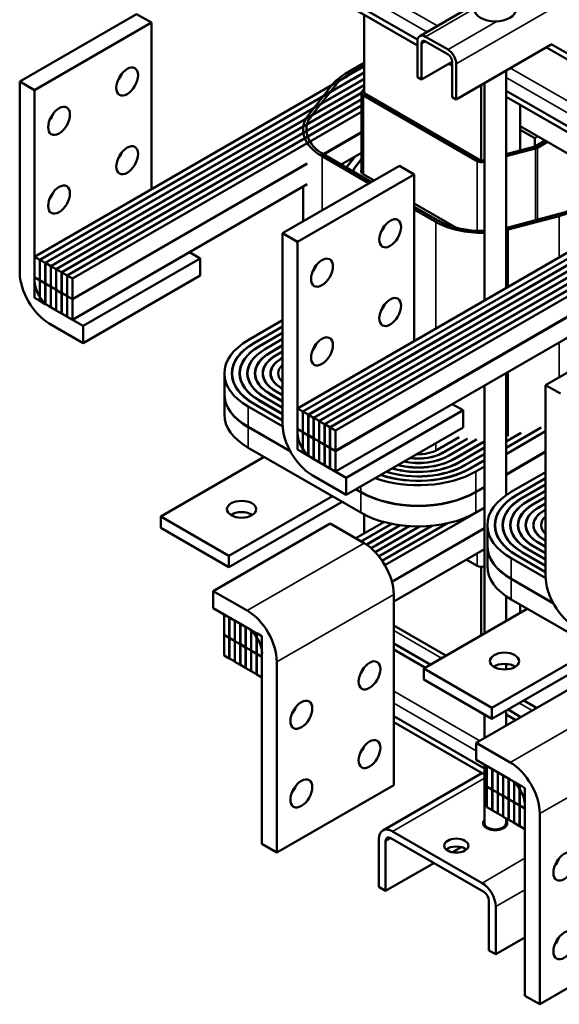
# Model space of a CAD drawing. Units: inches. Extents: x 2 to 86, y 1 to 67.
# Drawn here: x 58.4 to 68.2, y 34.4 to 52.2 of the extents above; entities that cross this region are included whole.
import ezdxf

# ---------------------------------------------------------------- set-up
doc = ezdxf.new("R2010")
doc.units = ezdxf.units.IN
doc.header["$LTSCALE"] = 4
doc.header["$MEASUREMENT"] = 0
doc.layers.add('Visible (ANSI)', color=7, linetype='Continuous', lineweight=50)
doc.layers.add('Visible Narrow (ANSI)', color=7, linetype='Continuous', lineweight=35)

msp = doc.modelspace()

# ---------------------------------------------------------------- linework, layer by layer
at = {"layer": 'Visible (ANSI)'}
for p, q in [((65.5883, 51.88), (64.3075, 52.6195)), ((65.5854, 51.7723), (64.3075, 52.5101)), ((65.6289, 51.9443), (66.6252, 52.5196)), ((60.4885, 52.3443), (58.3671, 51.1196)), ((60.7572, 52.1892), (60.4885, 52.3443)), ((64.6215, 50.9073), (64.6215, 52.3288)), ((60.7572, 52.1892), (58.6358, 50.9644)), ((60.7572, 49.1641), (60.7572, 52.1892)), ((65.5854, 51.8482), (65.5854, 51.2014)), ((66.1415, 51.6986), (65.7339, 51.9339)), ((65.7339, 51.8482), (66.1415, 51.6129)), ((65.6597, 51.1585), (65.6597, 51.8053)), ((66.29, 50.7946), (68.0153, 51.7907)), ((71.3738, 49.7498), (67.9271, 51.7398)), ((68.0153, 51.7982), (71.4272, 49.8284)), ((64.6215, 51.4564), (64.2756, 51.2567)), ((64.318, 51.2322), (64.6215, 51.4074)), ((64.6215, 51.3952), (64.3322, 51.2281)), ((65.6597, 51.1585), (66.2157, 51.4795)), ((66.2157, 51.4084), (66.1541, 51.444)), ((66.2157, 51.4843), (66.2157, 50.8375)), ((66.29, 50.7946), (66.29, 51.4414)), ((67.1944, 51.3167), (67.1944, 47.3692)), ((58.6358, 47.9393), (64.3237, 51.2232)), ((64.6215, 51.2849), (58.7313, 47.8842)), ((58.7349, 47.8822), (64.4227, 51.1661)), ((64.6215, 51.1706), (58.8303, 47.827)), ((64.6215, 51.2808), (64.4312, 51.171)), ((64.6215, 51.1665), (64.5302, 51.1138)), ((65.5854, 51.2014), (65.6597, 51.1585)), ((58.3671, 47.6576), (58.3671, 51.1196)), ((58.3671, 51.1196), (58.6358, 50.9644)), ((58.6358, 50.9644), (58.6358, 47.5025)), ((58.8339, 47.825), (64.5217, 51.1089)), ((64.6215, 51.0562), (58.9293, 47.7699)), ((58.9329, 47.7678), (64.6207, 51.0517)), ((64.0368, 51.0577), (63.6165, 50.524)), ((63.6712, 50.5096), (64.0914, 51.0434)), ((64.6215, 50.991), (64.584, 50.9435)), ((66.7428, 49.6826), (66.7428, 51.056)), ((66.8024, 51.0697), (66.7844, 51.08)), ((66.8024, 51.0904), (66.8024, 47.1429)), ((70.3613, 49.1244), (67.1944, 50.9528)), ((64.5733, 50.9141), (59.0283, 47.7127)), ((64.5733, 50.91), (59.0319, 47.7107)), ((64.5733, 50.7997), (59.1274, 47.6555)), ((64.5733, 50.7957), (59.1309, 47.6535)), ((64.5733, 49.4632), (64.5733, 50.9148)), ((64.6084, 50.8658), (66.671, 49.675)), ((66.7428, 49.6826), (64.6215, 50.9073)), ((66.2157, 50.8375), (66.29, 50.7946)), ((70.3584, 49.0166), (67.1944, 50.8434)), ((64.5733, 50.6854), (59.2264, 47.5983)), ((64.5733, 50.6813), (59.23, 47.5963)), ((67.4499, 49.8681), (67.4499, 50.6958)), ((64.5733, 50.5708), (59.3256, 47.5411)), ((69.3944, 49.1894), (67.4499, 50.3121)), ((67.4499, 50.2451), (67.7151, 50.092)), ((63.8796, 49.7988), (64.5733, 50.1993)), ((64.5733, 50.1952), (63.8831, 49.7967)), ((67.7151, 50.092), (67.773, 50.1255)), ((67.7151, 49.9377), (67.7151, 50.092)), ((67.7151, 49.9377), (67.1944, 49.8011)), ((67.1944, 49.763), (67.73, 49.9036)), ((67.9067, 50.0483), (67.7151, 49.9377)), ((67.7652, 49.9177), (67.9491, 50.0239)), ((63.8554, 49.7636), (64.7099, 49.2702)), ((64.7523, 49.2947), (63.8978, 49.7881)), ((64.5733, 49.8237), (64.2047, 49.6109)), ((64.4463, 49.7504), (64.32, 49.59)), ((64.3246, 49.5888), (64.4564, 49.7562)), ((64.5733, 49.7164), (64.4475, 49.5566)), ((64.452, 49.5554), (64.5733, 49.7094)), ((59.3256, 47.1696), (63.588, 49.6305)), ((63.588, 49.6264), (59.3256, 47.1655)), ((65.2614, 49.5886), (63.1401, 48.3639)), ((65.5301, 49.4335), (65.2614, 49.5886)), ((66.8024, 49.6982), (66.7428, 49.6826)), ((65.5301, 49.4335), (63.4088, 48.2088)), ((64.4283, 49.4921), (64.4283, 49.4818)), ((64.6014, 49.439), (64.8018, 49.3233)), ((65.5301, 46.4084), (65.5301, 49.4335)), ((63.588, 49.2549), (59.3256, 46.794)), ((63.5112, 49.2105), (63.5112, 48.5781)), ((65.5301, 48.9028), (66.2848, 48.4671)), ((65.9603, 48.5973), (65.5301, 48.8456)), ((65.5301, 48.7966), (65.9179, 48.5728)), ((68.1346, 48.709), (67.2101, 48.4664)), ((67.235, 48.4349), (68.1595, 48.6775)), ((63.4088, 45.1836), (69.0967, 48.4675)), ((69.3944, 48.5292), (63.5043, 45.1285)), ((63.1401, 44.9019), (63.1401, 48.3639)), ((63.1401, 48.3639), (63.4088, 48.2088)), ((63.5078, 45.1265), (69.1957, 48.4104)), ((69.3944, 48.4149), (63.6033, 45.0714)), ((63.6068, 45.0693), (69.2947, 48.3532)), ((69.3944, 48.3006), (63.7023, 45.0142)), ((63.7058, 45.0122), (69.3937, 48.2961)), ((63.4088, 48.2088), (63.4088, 44.7468)), ((69.3463, 48.1584), (63.8013, 44.957)), ((69.3463, 48.1543), (63.8048, 44.955)), ((58.6358, 47.9393), (58.6358, 47.5678)), ((58.7313, 47.8842), (58.6358, 47.9393)), ((61.6411, 47.9067), (61.4469, 48.0187)), ((69.3463, 48.0441), (63.9003, 44.8999)), ((69.3463, 48.04), (63.9039, 44.8978)), ((69.3463, 47.9297), (63.9994, 44.8427)), ((69.3463, 47.9256), (64.0029, 44.8406)), ((58.7313, 47.5127), (58.7313, 47.8842)), ((58.7349, 47.8822), (58.7349, 47.5106)), ((58.8303, 47.827), (58.7349, 47.8822)), ((58.8303, 47.4555), (58.8303, 47.827)), ((58.8339, 47.825), (58.8339, 47.4535)), ((58.9293, 47.7699), (58.8339, 47.825)), ((58.9293, 47.3984), (58.9293, 47.7699)), ((58.9329, 47.7678), (58.9329, 47.3963)), ((59.0283, 47.7127), (58.9329, 47.7678)), ((61.6411, 47.9067), (59.5197, 46.6819)), ((61.6411, 47.5964), (61.6411, 47.9067)), ((69.3463, 47.8151), (64.0986, 44.7854)), ((58.6358, 47.5678), (58.7313, 47.5127)), ((58.6394, 47.5658), (58.6358, 47.5637)), ((58.7313, 47.5086), (58.6358, 47.5637)), ((58.6358, 47.5637), (58.6358, 47.1922)), ((59.0283, 47.3412), (59.0283, 47.7127)), ((59.1274, 47.6555), (59.0319, 47.7107)), ((59.0319, 47.7107), (59.0319, 47.3392)), ((59.1274, 47.284), (59.1274, 47.6555)), ((59.2264, 47.5983), (59.1309, 47.6535)), ((59.1309, 47.6535), (59.1309, 47.282)), ((59.2264, 47.2268), (59.2264, 47.5983)), ((59.3256, 47.5411), (59.23, 47.5963)), ((59.23, 47.5963), (59.23, 47.2248)), ((61.6411, 47.5964), (59.5197, 46.3716)), ((58.7349, 47.5147), (58.7313, 47.5127)), ((58.7349, 47.5106), (58.7313, 47.5086)), ((58.7313, 47.1371), (58.7313, 47.5086)), ((58.7349, 47.5106), (58.8303, 47.4555)), ((58.7384, 47.5086), (58.7349, 47.5066)), ((58.8303, 47.4514), (58.7349, 47.5066)), ((58.7349, 47.5066), (58.7349, 47.1351)), ((58.8339, 47.4576), (58.8303, 47.4555)), ((58.8339, 47.4535), (58.8303, 47.4514)), ((58.8303, 47.0799), (58.8303, 47.4514)), ((58.8339, 47.4535), (58.9293, 47.3984)), ((58.8374, 47.4514), (58.8339, 47.4494)), ((58.9293, 47.3943), (58.8339, 47.4494)), ((58.8339, 47.4494), (58.8339, 47.0779)), ((58.9329, 47.4004), (58.9293, 47.3984)), ((58.9329, 47.3963), (58.9293, 47.3943)), ((58.9293, 47.0228), (58.9293, 47.3943)), ((58.9329, 47.3963), (59.0283, 47.3412)), ((58.9364, 47.3943), (58.9329, 47.3922)), ((59.0283, 47.3371), (58.9329, 47.3922)), ((58.9329, 47.3922), (58.9329, 47.0207)), ((59.3256, 47.1696), (59.3256, 47.5411)), ((59.0319, 47.3432), (59.0283, 47.3412)), ((59.0319, 47.3392), (59.0283, 47.3371)), ((59.0283, 46.9656), (59.0283, 47.3371)), ((59.0319, 47.3392), (59.1274, 47.284)), ((59.0319, 47.3351), (59.0354, 47.3371)), ((59.0319, 47.3351), (59.0319, 46.9636)), ((59.1274, 47.2799), (59.0319, 47.3351)), ((59.1274, 47.284), (59.1309, 47.2861)), ((59.1309, 47.282), (59.1274, 47.2799)), ((59.1274, 46.9084), (59.1274, 47.2799)), ((59.1309, 47.282), (59.2264, 47.2268)), ((59.1309, 47.2779), (59.1344, 47.2799)), ((59.1309, 47.2779), (59.1309, 46.9064)), ((59.2264, 47.2228), (59.1309, 47.2779)), ((59.2264, 47.2268), (59.23, 47.2289)), ((59.23, 47.2248), (59.2264, 47.2228)), ((59.2264, 46.8512), (59.2264, 47.2228)), ((59.23, 47.2248), (59.3256, 47.1696)), ((59.23, 47.2207), (59.2335, 47.2227)), ((59.23, 47.2207), (59.23, 46.8492)), ((59.3256, 47.1655), (59.23, 47.2207)), ((58.6358, 47.1922), (58.7313, 47.1371)), ((58.7349, 47.1351), (58.8303, 47.0799)), ((58.8339, 47.0779), (58.9293, 47.0228)), ((58.9046, 47.0371), (59.5197, 46.6819)), ((58.9293, 47.0228), (58.9329, 47.0248)), ((58.9329, 47.0207), (59.0283, 46.9656)), ((59.3256, 46.794), (59.3256, 47.1655)), ((59.0283, 46.9656), (59.0319, 46.9677)), ((59.0319, 46.9636), (59.1274, 46.9084)), ((59.1309, 46.9105), (59.1274, 46.9084)), ((59.1309, 46.9064), (59.2264, 46.8512)), ((59.23, 46.8533), (59.2264, 46.8512)), ((59.23, 46.8492), (59.3256, 46.794)), ((64.0986, 44.4139), (68.361, 46.8748)), ((68.361, 46.8707), (64.0986, 44.4098)), ((59.5197, 46.3716), (58.9046, 46.7268)), ((59.5197, 46.6819), (59.5197, 46.3716)), ((62.5149, 46.4231), (63.1401, 46.784)), ((62.6104, 46.3679), (63.1401, 46.6738)), ((62.6139, 46.3659), (63.1401, 46.6697)), ((70.0344, 46.833), (67.9131, 45.6082)), ((63.1401, 46.5595), (62.7094, 46.3108)), ((62.7129, 46.3087), (63.1401, 46.5554)), ((68.361, 46.4992), (64.0986, 44.0383)), ((63.1401, 46.4452), (62.8084, 46.2536)), ((62.8119, 46.2516), (63.1401, 46.4411)), ((63.1401, 46.3309), (62.9074, 46.1965)), ((62.9109, 46.1944), (63.1401, 46.3268)), ((63.1401, 46.2166), (63.0063, 46.1393)), ((63.0099, 46.1373), (63.1401, 46.2125)), ((63.1401, 46.1022), (63.1053, 46.0822)), ((63.1089, 46.0801), (63.1401, 46.0982)), ((62.0829, 45.8209), (62.0829, 45.4494)), ((62.2229, 45.8209), (62.2229, 45.7541)), ((62.3629, 45.8209), (62.3629, 45.7577)), ((62.5029, 45.8209), (62.5029, 45.7615)), ((62.6429, 45.8209), (62.6429, 45.7656)), ((62.7829, 45.8209), (62.7829, 45.77)), ((62.9229, 45.8209), (62.9229, 45.7748)), ((67.1944, 45.8256), (67.1944, 43.608)), ((66.8024, 45.5993), (66.8024, 41.1009)), ((67.9131, 42.1463), (67.9131, 45.6082)), ((67.9131, 45.6082), (68.1818, 45.4531)), ((62.0829, 45.4453), (62.0829, 45.0738)), ((62.9074, 45.4453), (63.1401, 45.3109)), ((63.1401, 45.315), (62.9109, 45.4473)), ((63.0063, 45.5025), (63.1401, 45.4252)), ((63.1401, 45.4293), (63.0099, 45.5045)), ((63.1053, 45.5596), (63.1401, 45.5395)), ((63.1401, 45.5436), (63.1089, 45.5616)), ((62.6104, 45.2738), (63.1401, 44.968)), ((63.1401, 44.9721), (62.6139, 45.2759)), ((62.7094, 45.331), (63.1401, 45.0823)), ((63.1401, 45.0864), (62.7129, 45.333)), ((62.8084, 45.3881), (63.1401, 45.1966)), ((63.1401, 45.2007), (62.8119, 45.3902)), ((66.414, 45.151), (66.2199, 45.263)), ((63.1415, 44.857), (62.5149, 45.2187)), ((63.4088, 45.1836), (63.4088, 44.8121)), ((63.5043, 45.1285), (63.4088, 45.1836)), ((63.5043, 44.757), (63.5043, 45.1285)), ((63.5078, 45.1265), (63.5078, 44.755)), ((63.6033, 45.0714), (63.5078, 45.1265)), ((63.6033, 44.6999), (63.6033, 45.0714)), ((63.6068, 45.0693), (63.6068, 44.6978)), ((63.7023, 45.0142), (63.6068, 45.0693)), ((66.414, 45.151), (64.2927, 43.9262)), ((66.414, 44.8407), (66.414, 45.151)), ((63.7023, 44.6427), (63.7023, 45.0142)), ((63.7058, 45.0122), (63.7058, 44.6406)), ((63.8013, 44.957), (63.7058, 45.0122)), ((63.8013, 44.5855), (63.8013, 44.957)), ((63.9003, 44.8999), (63.8048, 44.955)), ((63.8048, 44.955), (63.8048, 44.5835)), ((63.9003, 44.5284), (63.9003, 44.8999)), ((63.9994, 44.8427), (63.9039, 44.8978)), ((63.9039, 44.8978), (63.9039, 44.5263)), ((62.5149, 44.8472), (63.2785, 44.4063)), ((63.2817, 44.4004), (62.5149, 44.8431)), ((63.4088, 44.8121), (63.5043, 44.757)), ((63.4124, 44.8101), (63.4088, 44.808)), ((63.5043, 44.7529), (63.4088, 44.808)), ((63.4088, 44.808), (63.4088, 44.4365)), ((63.5078, 44.7591), (63.5043, 44.757)), ((63.5078, 44.755), (63.5043, 44.7529)), ((63.5043, 44.3814), (63.5043, 44.7529)), ((63.5078, 44.755), (63.6033, 44.6999)), ((63.5114, 44.7529), (63.5078, 44.7509)), ((63.6033, 44.6958), (63.5078, 44.7509)), ((63.5078, 44.7509), (63.5078, 44.3794)), ((63.6068, 44.7019), (63.6033, 44.6999)), ((63.6068, 44.6978), (63.6033, 44.6958)), ((63.6033, 44.3243), (63.6033, 44.6958)), ((63.6068, 44.6978), (63.7023, 44.6427)), ((63.6104, 44.6958), (63.6068, 44.6937)), ((63.7023, 44.6386), (63.6068, 44.6937)), ((63.6068, 44.6937), (63.6068, 44.3222)), ((63.9994, 44.4712), (63.9994, 44.8427)), ((64.0986, 44.7854), (64.0029, 44.8406)), ((64.0029, 44.8406), (64.0029, 44.4691)), ((64.0986, 44.4139), (64.0986, 44.7854)), ((66.414, 44.8407), (64.2927, 43.616)), ((67.1944, 44.4666), (67.8349, 44.8364)), ((67.8219, 44.833), (67.1944, 44.4707)), ((67.9131, 44.7714), (67.1944, 44.3564)), ((67.1944, 44.5809), (67.4719, 44.7412)), ((67.4589, 44.7378), (67.1944, 44.585)), ((63.7058, 44.6447), (63.7023, 44.6427)), ((63.7058, 44.6406), (63.7023, 44.6386)), ((63.7023, 44.2671), (63.7023, 44.6386)), ((63.7058, 44.6406), (63.8013, 44.5855)), ((63.7094, 44.6386), (63.7058, 44.6366)), ((63.8013, 44.5814), (63.7058, 44.6366)), ((63.7058, 44.6366), (63.7058, 44.2651)), ((63.8048, 44.5876), (63.8013, 44.5855)), ((63.8048, 44.5835), (63.8013, 44.5814)), ((63.8013, 44.2099), (63.8013, 44.5814)), ((63.8048, 44.5835), (63.9003, 44.5284)), ((63.8048, 44.5794), (63.8084, 44.5814)), ((63.8048, 44.5794), (63.8048, 44.2079)), ((63.9003, 44.5243), (63.8048, 44.5794)), ((63.9003, 44.5284), (63.9039, 44.5304)), ((63.9039, 44.5263), (63.9003, 44.5243)), ((63.9003, 44.1528), (63.9003, 44.5243)), ((63.9039, 44.5263), (63.9994, 44.4712)), ((63.9039, 44.5222), (63.9074, 44.5243)), ((63.9039, 44.5222), (63.9039, 44.1507)), ((63.9994, 44.4671), (63.9039, 44.5222)), ((65.955, 44.4369), (66.3417, 44.6602)), ((66.4889, 44.635), (66.0504, 44.3818)), ((66.054, 44.3798), (66.4947, 44.6342)), ((66.6611, 44.6201), (66.1494, 44.3247)), ((66.153, 44.3226), (66.6677, 44.6198)), ((66.8024, 44.5873), (66.2484, 44.2675)), ((66.252, 44.2655), (66.8024, 44.5832)), ((62.5149, 44.4716), (64.5584, 43.2918)), ((63.4088, 44.4365), (63.5043, 44.3814)), ((63.5078, 44.3794), (63.6033, 44.3243)), ((63.9994, 44.4712), (64.0029, 44.4732)), ((64.0029, 44.4691), (63.9994, 44.4671)), ((63.9994, 44.0956), (63.9994, 44.4671)), ((64.0029, 44.4691), (64.0986, 44.4139)), ((64.0029, 44.465), (64.0065, 44.4671)), ((64.0029, 44.465), (64.0029, 44.0935)), ((64.0986, 44.4098), (64.0029, 44.465)), ((64.0986, 44.0383), (64.0986, 44.4098)), ((66.8024, 44.473), (66.3474, 44.2103)), ((66.351, 44.2083), (66.8024, 44.4689)), ((66.8024, 44.3587), (66.4464, 44.1532)), ((66.45, 44.1512), (66.8024, 44.3546)), ((67.1944, 43.9849), (67.9131, 44.3999)), ((67.9131, 44.3958), (67.1944, 43.9808)), ((60.9274, 43.2204), (62.8048, 44.3043)), ((63.6068, 44.3222), (63.7023, 44.2671)), ((63.6775, 44.2814), (64.2927, 43.9262)), ((63.7023, 44.2671), (63.7058, 44.2691)), ((63.7058, 44.2651), (63.8013, 44.2099)), ((63.8013, 44.2099), (63.8048, 44.212)), ((63.8048, 44.2079), (63.9003, 44.1528)), ((66.8024, 44.2444), (66.5454, 44.096)), ((66.549, 44.094), (66.8024, 44.2403)), ((63.9039, 44.1548), (63.9003, 44.1528)), ((63.9039, 44.1507), (63.9994, 44.0956)), ((64.0029, 44.0976), (63.9994, 44.0956)), ((64.0029, 44.0935), (64.0986, 44.0383)), ((66.8024, 44.1301), (66.6444, 44.0389)), ((67.2879, 43.6674), (67.9131, 44.0283)), ((64.2927, 43.616), (63.6775, 43.9711)), ((64.2927, 43.9262), (64.2927, 43.616)), ((67.3833, 43.6123), (67.9131, 43.9181)), ((67.3869, 43.6102), (67.9131, 43.914)), ((67.9131, 43.8038), (67.4823, 43.5551)), ((64.5584, 43.6633), (64.4666, 43.7163)), ((64.4701, 43.7184), (64.5584, 43.6674)), ((66.6444, 43.6674), (66.8024, 43.7586)), ((66.8024, 43.7545), (66.6444, 43.6633)), ((67.4859, 43.5531), (67.9131, 43.7997)), ((67.9131, 43.6895), (67.5813, 43.498)), ((67.5849, 43.4959), (67.9131, 43.6854)), ((62.1648, 42.5059), (64.0422, 43.5898)), ((64.219, 43.4878), (62.1648, 42.3018)), ((67.1944, 43.6093), (67.2056, 43.6158)), ((67.9131, 43.5752), (67.6803, 43.4408)), ((67.6839, 43.4388), (67.9131, 43.5711)), ((67.9131, 43.4609), (67.7793, 43.3836)), ((67.7829, 43.3816), (67.9131, 43.4568)), ((66.8024, 43.3789), (64.9979, 42.3371)), ((66.6444, 43.2918), (66.8024, 43.383)), ((67.9131, 43.3466), (67.8783, 43.3265)), ((67.8818, 43.3244), (67.9131, 43.3425)), ((60.9274, 43.2204), (62.1648, 42.5059)), ((60.9274, 43.0162), (60.9274, 43.2204)), ((64.0027, 43.0934), (61.8814, 41.8687)), ((64.6179, 42.7383), (64.0027, 43.0934)), ((64.9785, 43.122), (64.4658, 42.8261)), ((65.1142, 43.0902), (64.5613, 42.7709)), ((65.1195, 43.0891), (64.5649, 42.7689)), ((64.6215, 42.9159), (64.6215, 43.2575)), ((66.113, 43.0952), (64.9452, 42.421)), ((66.1243, 43.0977), (64.9472, 42.418)), ((60.9274, 43.0162), (62.1648, 42.3018)), ((65.2677, 43.0644), (64.6588, 42.7129)), ((65.2735, 43.0637), (64.6621, 42.7107)), ((65.4367, 43.0477), (64.7443, 42.6479)), ((65.4431, 43.0473), (64.7471, 42.6455)), ((65.6257, 43.0425), (64.8192, 42.5769)), ((65.6329, 43.0426), (64.8217, 42.5742)), ((65.8435, 43.0539), (64.8858, 42.501)), ((65.852, 43.0547), (64.888, 42.4982)), ((66.8024, 43.0074), (65.1231, 42.0379)), ((66.8024, 43.0033), (65.124, 42.0343)), ((66.8559, 43.0652), (66.8559, 42.6937)), ((66.9959, 43.0652), (66.9959, 42.9984)), ((67.1359, 43.0652), (67.1359, 43.002)), ((67.2759, 43.0652), (67.2759, 43.0058)), ((67.4159, 43.0652), (67.4159, 43.0099)), ((67.5559, 43.0652), (67.5559, 43.0143)), ((67.6959, 43.0652), (67.6959, 43.0191)), ((67.7793, 42.7468), (67.9131, 42.6695)), ((67.9131, 42.6736), (67.7829, 42.7488)), ((67.8783, 42.8039), (67.9131, 42.7839)), ((67.9131, 42.7879), (67.8818, 42.806)), ((66.8024, 42.6318), (65.1553, 41.6809)), ((66.8559, 42.6896), (66.8559, 42.3181)), ((67.4823, 42.5753), (67.9131, 42.3266)), ((67.9131, 42.3307), (67.4859, 42.5774)), ((67.5813, 42.6325), (67.9131, 42.4409)), ((67.9131, 42.445), (67.5849, 42.6345)), ((67.6803, 42.6896), (67.9131, 42.5552)), ((67.9131, 42.5593), (67.6839, 42.6917)), ((62.1648, 42.3018), (62.1648, 42.5059)), ((66.671, 42.3266), (66.4723, 42.4413)), ((67.9145, 42.1013), (67.2879, 42.463)), ((67.3833, 42.5182), (67.9131, 42.2123)), ((67.9131, 42.2164), (67.3869, 42.5202)), ((66.7428, 41.0665), (66.7428, 42.3067)), ((67.2879, 42.0915), (68.0515, 41.6507)), ((68.0547, 41.6447), (67.2879, 42.0875)), ((61.8814, 41.5584), (61.8814, 41.8687)), ((61.8814, 41.8687), (62.4966, 41.5135)), ((65.1553, 38.3455), (65.1553, 41.8075)), ((67.1944, 41.7753), (67.1944, 41.3272)), ((67.2879, 41.716), (69.3314, 40.5361)), ((62.4966, 41.2032), (61.8814, 41.5584)), ((65.7004, 40.4647), (67.5777, 41.5486)), ((67.4499, 41.4748), (67.4499, 41.6224)), ((62.1713, 41.3911), (62.0758, 41.4462)), ((62.0758, 41.4462), (62.0758, 41.0747)), ((62.1713, 41.0195), (62.1713, 41.3911)), ((62.2703, 41.3339), (62.1748, 41.389)), ((62.1748, 41.389), (62.1748, 41.0175)), ((62.2703, 40.9624), (62.2703, 41.3339)), ((62.3693, 41.2767), (62.2738, 41.3318)), ((62.2738, 41.3318), (62.2738, 40.9603)), ((62.3693, 40.9052), (62.3693, 41.2767)), ((62.4683, 41.2196), (62.3728, 41.2747)), ((62.3728, 41.2747), (62.3728, 40.9032)), ((62.4683, 40.8481), (62.4683, 41.2196)), ((62.5673, 41.1624), (62.4718, 41.2175)), ((62.4718, 41.2175), (62.4718, 40.846)), ((62.5673, 40.7909), (62.5673, 41.1624)), ((62.6663, 41.1053), (62.5708, 41.1604)), ((62.5708, 41.1604), (62.5708, 40.7889)), ((65.1553, 41.2437), (66.1025, 40.6968)), ((62.0758, 41.0747), (62.1713, 41.0195)), ((62.0758, 41.0706), (62.0794, 41.0726)), ((62.0758, 41.0706), (62.0758, 40.6991)), ((62.1713, 41.0155), (62.0758, 41.0706)), ((62.1748, 41.0216), (62.1713, 41.0195)), ((62.1748, 41.0175), (62.1713, 41.0155)), ((62.1713, 40.644), (62.1713, 41.0155)), ((62.1748, 41.0175), (62.2703, 40.9624)), ((62.1748, 41.0134), (62.1784, 41.0155)), ((62.1748, 41.0134), (62.1748, 40.6419)), ((62.2703, 40.9583), (62.1748, 41.0134)), ((62.2738, 40.9644), (62.2703, 40.9624)), ((62.2738, 40.9603), (62.2703, 40.9583)), ((62.2703, 40.5868), (62.2703, 40.9583)), ((62.2738, 40.9603), (62.3693, 40.9052)), ((62.2738, 40.9563), (62.2774, 40.9583)), ((62.2738, 40.9563), (62.2738, 40.5848)), ((62.3693, 40.9011), (62.2738, 40.9563)), ((62.6663, 40.7338), (62.6663, 41.1053)), ((62.7653, 41.0481), (62.6698, 41.1032)), ((62.6698, 41.1032), (62.6698, 40.7317)), ((62.7653, 40.6766), (62.7653, 41.0481)), ((62.3728, 40.9073), (62.3693, 40.9052)), ((62.3728, 40.9032), (62.3693, 40.9011)), ((62.3693, 40.5296), (62.3693, 40.9011)), ((62.3728, 40.9032), (62.4683, 40.8481)), ((62.3728, 40.8991), (62.3764, 40.9011)), ((62.3728, 40.8991), (62.3728, 40.5276)), ((62.4683, 40.844), (62.3728, 40.8991)), ((62.4718, 40.8501), (62.4683, 40.8481)), ((62.4718, 40.846), (62.4683, 40.844)), ((62.4683, 40.4725), (62.4683, 40.844)), ((62.4718, 40.846), (62.5673, 40.7909)), ((62.4718, 40.8419), (62.4754, 40.844)), ((62.4718, 40.8419), (62.4718, 40.4704)), ((62.5673, 40.7868), (62.4718, 40.8419)), ((62.5708, 40.793), (62.5673, 40.7909)), ((62.5708, 40.7889), (62.5673, 40.7868)), ((62.5673, 40.4153), (62.5673, 40.7868)), ((62.5708, 40.7889), (62.6663, 40.7338)), ((62.5708, 40.7848), (62.5744, 40.7868)), ((62.5708, 40.7848), (62.5708, 40.4133)), ((62.6663, 40.7297), (62.5708, 40.7848)), ((65.1553, 40.9146), (65.8175, 40.5323)), ((65.7227, 40.4776), (65.1553, 40.8052)), ((66.9378, 39.7503), (68.8152, 40.8342)), ((62.0758, 40.6991), (62.1713, 40.644)), ((62.1748, 40.646), (62.1713, 40.644)), ((62.1748, 40.6419), (62.2703, 40.5868)), ((62.2738, 40.5888), (62.2703, 40.5868)), ((62.2738, 40.5848), (62.3693, 40.5296)), ((62.6698, 40.7358), (62.6663, 40.7338)), ((62.6698, 40.7317), (62.6663, 40.7297)), ((62.6663, 40.3582), (62.6663, 40.7297)), ((62.6698, 40.7317), (62.7653, 40.6766)), ((62.6698, 40.7276), (62.6734, 40.7297)), ((62.6698, 40.7276), (62.6698, 40.3561)), ((62.7653, 40.6725), (62.6698, 40.7276)), ((62.7653, 37.2759), (62.7653, 40.7378)), ((62.7653, 40.301), (62.7653, 40.6725)), ((63.034, 40.5827), (63.034, 37.1208)), ((68.992, 40.7321), (66.9378, 39.5461)), ((62.3728, 40.5317), (62.3693, 40.5296)), ((62.3728, 40.5276), (62.4683, 40.4725)), ((62.4718, 40.4745), (62.4683, 40.4725)), ((62.4718, 40.4704), (62.5673, 40.4153)), ((62.5708, 40.4174), (62.5673, 40.4153)), ((62.5708, 40.4133), (62.6663, 40.3582)), ((65.7004, 40.4647), (66.9378, 39.7503)), ((65.7004, 40.2606), (65.7004, 40.4647)), ((67.1944, 40.5455), (67.1944, 40.4452)), ((62.6698, 40.3602), (62.6663, 40.3582)), ((62.6698, 40.3561), (62.7653, 40.301)), ((65.7004, 40.2606), (66.9378, 39.5461)), ((68.7757, 40.3378), (66.6544, 39.113)), ((67.5167, 39.8803), (67.7501, 39.7456)), ((66.9378, 39.5461), (66.9378, 39.7503)), ((67.1944, 39.6943), (67.1944, 39.4248)), ((67.2317, 39.7158), (67.4651, 39.5811)), ((66.8024, 38.6442), (65.1553, 39.5952)), ((66.8024, 39.6243), (66.8024, 39.1984)), ((67.3703, 39.5264), (67.1944, 39.628)), ((66.8024, 38.5348), (65.1553, 39.4857)), ((66.6544, 38.8027), (66.6544, 39.113)), ((66.6544, 39.113), (67.2696, 38.7578)), ((67.2696, 38.4476), (66.6544, 38.8027)), ((66.8024, 38.7173), (66.8024, 37.6542)), ((66.9443, 38.6354), (66.8488, 38.6905)), ((66.8488, 38.6905), (66.8488, 38.319)), ((66.9443, 38.2639), (66.9443, 38.6354)), ((67.0433, 38.5782), (66.9478, 38.6333)), ((66.9478, 38.6333), (66.9478, 38.2618)), ((64.9591, 37.5231), (66.7569, 38.561)), ((67.0433, 38.2067), (67.0433, 38.5782)), ((67.1423, 38.5211), (67.0468, 38.5762)), ((67.0468, 38.5762), (67.0468, 38.2047)), ((67.1423, 38.1496), (67.1423, 38.5211)), ((67.2413, 38.4639), (67.1458, 38.519)), ((67.1458, 38.519), (67.1458, 38.1475)), ((67.2413, 38.0924), (67.2413, 38.4639)), ((67.3403, 38.4067), (67.2448, 38.4619)), ((67.2448, 38.4619), (67.2448, 38.0904)), ((65.1553, 38.3455), (63.034, 37.1208)), ((66.8488, 38.319), (66.9443, 38.2639)), ((66.8488, 38.3149), (66.8523, 38.317)), ((66.8488, 38.3149), (66.8488, 37.9434)), ((66.9443, 38.2598), (66.8488, 38.3149)), ((66.9478, 38.2659), (66.9443, 38.2639)), ((66.9478, 38.2618), (66.9443, 38.2598)), ((66.9443, 37.8883), (66.9443, 38.2598)), ((66.9478, 38.2618), (67.0433, 38.2067)), ((66.9478, 38.2577), (66.9514, 38.2598)), ((67.3403, 38.0352), (67.3403, 38.4067)), ((67.4393, 38.3496), (67.3438, 38.4047)), ((67.3438, 38.4047), (67.3438, 38.0332)), ((67.4393, 37.9781), (67.4393, 38.3496)), ((67.5383, 38.2924), (67.4428, 38.3475)), ((67.4428, 38.3475), (67.4428, 37.976)), ((67.5383, 37.9209), (67.5383, 38.2924)), ((66.9478, 38.2577), (66.9478, 37.8862)), ((67.0433, 38.2026), (66.9478, 38.2577)), ((67.0468, 38.2088), (67.0433, 38.2067)), ((67.0468, 38.2047), (67.0433, 38.2026)), ((67.0433, 37.8311), (67.0433, 38.2026)), ((67.0468, 38.2047), (67.1423, 38.1496)), ((67.0468, 38.2006), (67.0504, 38.2026)), ((67.0468, 38.2006), (67.0468, 37.8291)), ((67.1423, 38.1455), (67.0468, 38.2006)), ((67.1458, 38.1516), (67.1423, 38.1496)), ((67.1458, 38.1475), (67.1423, 38.1455)), ((67.1423, 37.774), (67.1423, 38.1455)), ((67.1458, 38.1475), (67.2413, 38.0924)), ((67.1458, 38.1434), (67.1494, 38.1455)), ((67.1458, 38.1434), (67.1458, 37.7719)), ((67.2413, 38.0883), (67.1458, 38.1434)), ((67.2448, 38.0944), (67.2413, 38.0924)), ((67.2448, 38.0904), (67.2413, 38.0883)), ((67.2413, 37.7168), (67.2413, 38.0883)), ((67.2448, 38.0904), (67.3403, 38.0352)), ((67.2448, 38.0863), (67.2484, 38.0883)), ((67.2448, 38.0863), (67.2448, 37.7148)), ((67.3403, 38.0312), (67.2448, 38.0863)), ((66.8488, 37.9434), (66.9443, 37.8883)), ((67.3438, 38.0373), (67.3403, 38.0352)), ((67.3438, 38.0332), (67.3403, 38.0312)), ((67.3403, 37.6597), (67.3403, 38.0312)), ((67.3438, 38.0332), (67.4393, 37.9781)), ((67.3438, 38.0291), (67.3473, 38.0312)), ((67.3438, 38.0291), (67.3438, 37.6576)), ((67.4393, 37.974), (67.3438, 38.0291)), ((67.4428, 37.9801), (67.4393, 37.9781)), ((67.4428, 37.976), (67.4393, 37.974)), ((67.4393, 37.6025), (67.4393, 37.974)), ((67.4428, 37.976), (67.5383, 37.9209)), ((67.4428, 37.972), (67.4463, 37.974)), ((67.4428, 37.972), (67.4428, 37.6005)), ((67.5383, 37.9168), (67.4428, 37.972)), ((67.5383, 34.5202), (67.5383, 37.9822)), ((67.5383, 37.5453), (67.5383, 37.9168)), ((66.9478, 37.8903), (66.9443, 37.8883)), ((66.9478, 37.8862), (67.0433, 37.8311)), ((67.0468, 37.8332), (67.0433, 37.8311)), ((67.0468, 37.8291), (67.1423, 37.774)), ((67.1458, 37.776), (67.1423, 37.774)), ((67.1458, 37.7719), (67.2413, 37.7168)), ((67.1944, 37.7439), (67.1944, 37.6542)), ((67.807, 37.827), (67.807, 34.3651)), ((66.8109, 37.6212), (66.8109, 37.5877)), ((67.1859, 37.6212), (67.1859, 37.5877)), ((67.2448, 37.7188), (67.2413, 37.7168)), ((67.2448, 37.7148), (67.3403, 37.6597)), ((67.3438, 37.6617), (67.3403, 37.6597)), ((67.3438, 37.6576), (67.4393, 37.6025)), ((67.4428, 37.6045), (67.4393, 37.6025)), ((67.4428, 37.6005), (67.5383, 37.5453)), ((66.7895, 36.4075), (65.1051, 37.38)), ((65.1341, 37.5057), (66.7605, 36.5668)), ((63.034, 37.1208), (62.7653, 37.2759)), ((64.8866, 36.4974), (64.8866, 37.3628)), ((65.01, 37.3251), (65.01, 36.4261)), ((66.3831, 37.2189), (66.2213, 37.1255)), ((65.8836, 36.9305), (65.01, 36.4261)), ((65.01, 36.4261), (64.8866, 36.4974)), ((66.8846, 35.3439), (66.8846, 36.2428)), ((67.0079, 36.1381), (67.0079, 35.2726)), ((67.0079, 35.2726), (67.5383, 35.5788)), ((69.9283, 35.5898), (67.807, 34.3651)), ((67.0079, 35.2726), (66.8846, 35.3439)), ((67.807, 34.3651), (67.5383, 34.5202))]:
    msp.add_line(p, q, dxfattribs=at)
for centre, major_axis, start_param, end_param in [((66.9984, 52.4287), (0.375, 0), 3.1415927, 6.2831853), ((65.7339, 51.7625), (-0.105, 0.1819), 5.4977871, 7.0685835), ((65.7339, 51.7625), (-0.0525, 0.0909), 5.4977871, 7.0685835), ((66.1415, 51.5272), (-0.105, 0.1819), 3.9269908, 5.4977871), ((66.1415, 51.5272), (0.0525, -0.0909), 0.7853982, 2.3561945), ((60.0501, 51.2747), (0.14, 0.2425), 4.4273295, 4.9974485), ((65.1065, 50.777), (-1.175, 0), 5.4977871, 5.8565578), ((65.1065, 50.777), (1.115, 0), 2.3561945, 2.7149652), ((65.1135, 50.777), (-1.105, 0), 5.4977871, 5.5086475), ((65.1135, 50.777), (-0.965, 0), 5.4977871, 5.5102231), ((65.1135, 50.777), (-0.825, 0), 5.4977871, 5.5123336), ((65.1135, 50.777), (-0.685, 0), 5.5137993, 5.5153069), ((64.6933, 50.9148), (-0.12, 0), 5.8565578, 7.0685835), ((58.8126, 50.5603), (0.14, 0.2425), 4.4273295, 4.9974485), ((64.6862, 50.2433), (-1.175, 0), 5.8565578, 7.0685835), ((64.6862, 50.2433), (-1.115, 0), 5.8565578, 7.0685835), ((67.6803, 49.9666), (0.12, 0), 5.1390165, 5.4977871), ((60.0501, 49.8458), (0.14, 0.2425), 4.4273295, 4.9974485), ((64.6933, 49.4921), (-0.41, 0), 5.8565578, 6.0073605), ((64.6933, 49.4921), (-0.405, 0), 5.8565578, 6.0142727), ((64.6933, 49.4921), (-0.27, 0), 5.8565578, 6.3319595), ((64.6933, 49.4921), (-0.265, 0), 5.8565578, 6.3530098), ((64.6933, 49.4921), (-0.13, 0), 5.8883942, 7.0685835), ((66.7558, 49.724), (0.12, 0), 3.9269908, 5.1108246), ((58.8126, 49.1314), (0.14, 0.2425), 4.4273295, 4.9974485), ((67.6733, 49.2951), (-1.115, 0), 1.9974238, 2.3561945), ((67.6733, 49.2951), (1.175, 0), 5.1390165, 5.4977871), ((64.823, 48.519), (0.14, 0.2425), 4.4273295, 4.9974485), ((66.7487, 49.0525), (1.175, 0), 3.9269908, 4.758046), ((66.7487, 49.0525), (-1.115, 0), 0.7853982, 1.618912), ((66.7487, 49.0525), (-1.115, 0), 1.9819495, 1.9974238), ((66.7487, 49.0525), (1.175, 0), 5.1013834, 5.1390165), ((63.5856, 47.8046), (0.14, 0.2425), 4.4273295, 4.9974485), ((58.9046, 47.3474), (-0.38, 0.6582), 0.7853982, 2.3561945), ((58.9046, 47.3474), (0.19, -0.3291), 3.9269908, 5.4977871), ((64.823, 47.0902), (0.14, 0.2425), 4.4273295, 4.9974485), ((63.5579, 45.8209), (-1.475, 0), 5.4977871, 7.0685835), ((63.5579, 45.8209), (-1.34, 0), 5.4977871, 7.0685835), ((63.5579, 45.8209), (-1.335, 0), 5.4977871, 7.0685835), ((63.5579, 45.8209), (-1.2, 0), 5.4977871, 7.0685835), ((63.5579, 45.8209), (-1.195, 0), 5.4977871, 7.0685835), ((63.5856, 46.3757), (0.14, 0.2425), 4.4273295, 4.9974485), ((63.5579, 45.8209), (-1.06, 0), 5.4977871, 7.0685835), ((63.5579, 45.8209), (-1.055, 0), 5.4977871, 7.0685835), ((63.5579, 45.8209), (-0.92, 0), 5.4977871, 7.0685835), ((63.5579, 45.8209), (-0.915, 0), 5.4977871, 7.0685835), ((63.5579, 45.8209), (-0.78, 0), 5.4977871, 7.0685835), ((63.5579, 45.8209), (-0.775, 0), 5.4977871, 7.0685835), ((63.5579, 45.8209), (-0.64, 0), 5.4977871, 7.0685835), ((63.5579, 45.8209), (-0.635, 0), 5.4977871, 7.0685835), ((63.5579, 45.8209), (-0.5, 0), 5.7015011, 6.8648696), ((63.5579, 45.4453), (-1.475, 0), 6.2807883, 7.0685835), ((63.5579, 45.4494), (-1.475, 0), 0, 0.7853982), ((63.5579, 45.0738), (-1.475, 0), 0, 0.7853982), ((63.6775, 44.5917), (-0.38, 0.6582), 0.7853982, 2.3561945), ((63.6775, 44.5917), (0.19, -0.3291), 3.9269908, 5.4977871), ((65.6014, 44.641), (0.64, 0), 4.4688466, 5.4977871), ((65.6014, 44.641), (-0.635, 0), 1.3320005, 2.3561945), ((65.6014, 44.641), (0.5, 0), 4.6479831, 5.4977871), ((65.6014, 44.641), (1.06, 0), 4.243638, 5.4977871), ((65.6014, 44.641), (-1.055, 0), 1.1035987, 2.3561945), ((65.6014, 44.641), (0.92, 0), 4.2939369, 5.4977871), ((65.6014, 44.641), (-0.915, 0), 1.1544454, 2.3561945), ((65.6014, 44.641), (0.78, 0), 4.3639215, 5.4977871), ((65.6014, 44.641), (-0.775, 0), 1.2253441, 2.3561945), ((65.6014, 44.641), (-1.475, 0), 1.0110821, 2.3561945), ((65.6014, 44.641), (1.34, 0), 4.1758694, 5.4977871), ((65.6014, 44.641), (-1.335, 0), 1.0352288, 2.3561945), ((65.6014, 44.641), (1.2, 0), 4.205637, 5.4977871), ((65.6014, 44.641), (-1.195, 0), 1.0652416, 2.3561945), ((65.6014, 44.2695), (1.475, 0), 3.9269908, 5.4977871), ((65.6014, 44.2655), (-1.475, 0), 0.7853982, 2.3561945), ((68.3309, 43.0652), (-1.475, 0), 5.4977871, 7.0685835), ((68.3309, 43.0652), (-1.34, 0), 5.4977871, 7.0685835), ((68.3309, 43.0652), (-1.335, 0), 5.4977871, 7.0685835), ((68.3309, 43.0652), (-1.2, 0), 5.4977871, 7.0685835), ((68.3309, 43.0652), (-1.195, 0), 5.4977871, 7.0685835), ((68.3309, 43.0652), (-1.06, 0), 5.4977871, 7.0685835), ((68.3309, 43.0652), (-1.055, 0), 5.4977871, 7.0685835), ((62.3947, 43.1489), (-0.265, 0), 3.8718775, 5.5529005), ((65.6014, 43.894), (1.475, 0), 3.9269908, 5.4977871), ((68.3309, 43.0652), (-0.92, 0), 5.4977871, 7.0685835), ((68.3309, 43.0652), (-0.915, 0), 5.4977871, 7.0685835), ((68.3309, 43.0652), (-0.78, 0), 5.4977871, 7.0685835), ((68.3309, 43.0652), (-0.775, 0), 5.4977871, 7.0685835), ((68.3309, 43.0652), (-0.64, 0), 5.4977871, 7.0685835), ((68.3309, 43.0652), (-0.635, 0), 5.4977871, 7.0685835), ((68.3309, 43.0652), (-0.5, 0), 5.7015011, 6.8648696), ((64.6179, 42.1177), (-0.38, 0.6582), 3.9269908, 5.4977871), ((68.3309, 42.6896), (-1.475, 0), 6.2807883, 7.0685835), ((68.3309, 42.6937), (-1.475, 0), 0, 0.7853982), ((66.7558, 42.3756), (-0.12, 0), 0.7853982, 1.9692319), ((68.3309, 42.3181), (-1.475, 0), 0, 0.7853982), ((68.4505, 41.836), (-0.38, 0.6582), 0.7853982, 2.3561945), ((62.4966, 40.893), (0.38, -0.6582), 0.7853982, 2.3561945), ((62.4966, 40.893), (-0.19, 0.3291), 3.9269908, 5.4977871), ((64.4482, 40.4929), (0.14, 0.2425), 4.4273295, 4.9974485), ((67.1676, 40.3933), (-0.265, 0), 3.8718775, 5.5529005), ((63.2108, 39.7785), (0.14, 0.2425), 4.4273295, 4.9974485), ((64.4482, 39.064), (0.14, 0.2425), 4.4273295, 4.9974485), ((67.2696, 38.1373), (0.38, -0.6582), 0.7853982, 2.3561945), ((67.2696, 38.1373), (-0.19, 0.3291), 3.9269908, 5.4977871), ((63.2108, 38.3496), (0.14, 0.2425), 4.4273295, 4.9974485), ((65.1341, 37.22), (-0.175, 0.3031), 5.4977871, 7.0685835), ((66.9984, 37.6542), (0.22, 0), 2.6701392, 6.7546388), ((66.9984, 37.6542), (-0.196, 0), 0, 3.1415927), ((65.1051, 37.2702), (-0.0673, 0.1165), 5.4977871, 7.0685835), ((66.2913, 37.1034), (-0.22, 0), 3.737022, 5.687756), ((67.9837, 37.0228), (0.14, 0.2425), 4.4273295, 4.9974485), ((66.7605, 36.281), (0.175, -0.3031), 0.7853982, 2.3561945), ((66.7895, 36.2977), (-0.0673, 0.1165), 3.9269908, 5.4977871), ((67.9837, 35.5939), (0.14, 0.2425), 4.4273295, 4.9974485)]:
    msp.add_ellipse(centre, major_axis=major_axis, ratio=0.5773503, start_param=start_param, end_param=end_param, dxfattribs=at)
for centre, major_axis in [((60.3188, 51.1196), (-0.14, -0.2425)), ((59.0813, 50.4051), (-0.14, -0.2425)), ((60.3188, 49.6907), (-0.14, -0.2425)), ((59.0813, 48.9763), (-0.14, -0.2425)), ((65.0917, 48.3639), (-0.14, -0.2425)), ((63.8543, 47.6495), (-0.14, -0.2425)), ((65.0917, 46.935), (-0.14, -0.2425)), ((63.8543, 46.2206), (-0.14, -0.2425)), ((62.3947, 43.3531), (0.265, 0)), ((64.7169, 40.3378), (0.14, 0.2425)), ((67.1676, 40.5974), (0.265, 0)), ((63.4795, 39.6233), (0.14, 0.2425)), ((64.7169, 38.9089), (0.14, 0.2425)), ((63.4795, 38.1945), (0.14, 0.2425)), ((66.2913, 37.2459), (0.22, 0)), ((68.2524, 36.8676), (0.14, 0.2425)), ((68.2524, 35.4388), (0.14, 0.2425))]:
    msp.add_ellipse(centre, major_axis=major_axis, ratio=0.5773503, dxfattribs=at)
at = {"layer": 'Visible Narrow (ANSI)'}
for p, q in [((66.29, 51.4414), (75.4824, 56.7487)), ((65.9489, 52.1291), (64.3075, 53.0767)), ((65.7594, 52.0197), (64.3075, 52.8579)), ((65.7339, 51.9339), (66.6234, 52.4475)), ((66.1415, 51.6986), (67.0325, 52.2131)), ((65.6597, 51.8053), (65.7339, 51.8482)), ((70.7219, 49.3734), (67.2751, 51.3634)), ((64.318, 51.2322), (64.318, 51.2199)), ((70.5324, 49.264), (67.1944, 51.1912)), ((64.6084, 49.4349), (64.6084, 50.8658)), ((67.73, 48.6028), (67.73, 49.9036)), ((67.7652, 48.6121), (67.7652, 49.9177)), ((63.8554, 49.7636), (63.8554, 48.7768)), ((64.32, 49.59), (64.32, 49.5828)), ((64.4475, 49.5566), (64.4475, 49.5493)), ((66.671, 48.4103), (66.671, 49.675)), ((68.1595, 48.6775), (68.1595, 47.9264)), ((65.9179, 48.5728), (65.9179, 46.6322)), ((67.235, 48.4349), (67.235, 47.3927)), ((62.6104, 46.3679), (62.6104, 46.3638)), ((62.7094, 46.3108), (62.7094, 46.3067)), ((68.1595, 46.3828), (68.1595, 45.7505)), ((62.8084, 46.2536), (62.8084, 46.2495)), ((62.9074, 46.1965), (62.9074, 46.1924)), ((63.0063, 46.1393), (63.0063, 46.1352)), ((63.1053, 46.0822), (63.1053, 46.0781)), ((67.235, 45.8491), (67.235, 44.679)), ((62.9109, 45.4473), (62.9109, 45.4433)), ((63.0099, 45.5045), (63.0099, 45.5004)), ((63.1089, 45.5616), (63.1089, 45.5576)), ((62.6139, 45.2759), (62.6139, 45.2718)), ((62.7129, 45.333), (62.7129, 45.3289)), ((62.8119, 45.3902), (62.8119, 45.3861)), ((62.5149, 45.2187), (62.5149, 44.8472)), ((62.5149, 44.8431), (62.5149, 44.4716)), ((65.9179, 44.5543), (65.9179, 44.4176)), ((66.0504, 44.3818), (66.0504, 44.3777)), ((66.1494, 44.3247), (66.1494, 44.3206)), ((66.2484, 44.2675), (66.2484, 44.2634)), ((66.3474, 44.2103), (66.3474, 44.2063)), ((66.4464, 44.1532), (66.4464, 44.1491)), ((66.5454, 44.096), (66.5454, 44.092)), ((66.6444, 44.0389), (66.6444, 43.6674)), ((64.5584, 43.7694), (64.5584, 43.6674)), ((64.5584, 43.6633), (64.5584, 43.2918)), ((66.6444, 43.6633), (66.6444, 43.2918)), ((67.3833, 43.6123), (67.3833, 43.6082)), ((67.4823, 43.5551), (67.4823, 43.551)), ((67.5813, 43.498), (67.5813, 43.4939)), ((67.6803, 43.4408), (67.6803, 43.4367)), ((67.7793, 43.3836), (67.7793, 43.3795)), ((67.8783, 43.3265), (67.8783, 43.3224)), ((64.6179, 42.7383), (62.4966, 41.5135)), ((67.7829, 42.7488), (67.7829, 42.7447)), ((67.8818, 42.806), (67.8818, 42.8019)), ((66.671, 42.3266), (66.671, 42.5559)), ((67.4859, 42.5774), (67.4859, 42.5733)), ((67.5849, 42.6345), (67.5849, 42.6304)), ((67.6839, 42.6917), (67.6839, 42.6876)), ((67.2879, 42.463), (67.2879, 42.0915)), ((67.3869, 42.5202), (67.3869, 42.5161)), ((67.2879, 42.0875), (67.2879, 41.716)), ((65.1553, 41.8075), (63.034, 40.5827)), ((66.024, 40.6515), (65.1553, 41.153)), ((64.5736, 40.3883), (64.5636, 40.394)), ((66.7184, 39.15), (65.1553, 40.0524)), ((69.3909, 39.9826), (67.2696, 38.7578)), ((66.6544, 38.9681), (65.1553, 39.8336)), ((67.6716, 39.7003), (67.4382, 39.835)), ((69.9283, 39.0518), (67.807, 37.827)), ((66.8024, 38.4689), (65.1341, 37.5057)), ((65.1051, 37.38), (65.01, 37.3251)), ((67.5383, 37.0158), (66.7605, 36.5668)), ((67.5383, 36.4443), (67.0079, 36.1381))]:
    msp.add_line(p, q, dxfattribs=at)

doc.saveas('drawing.dxf')
